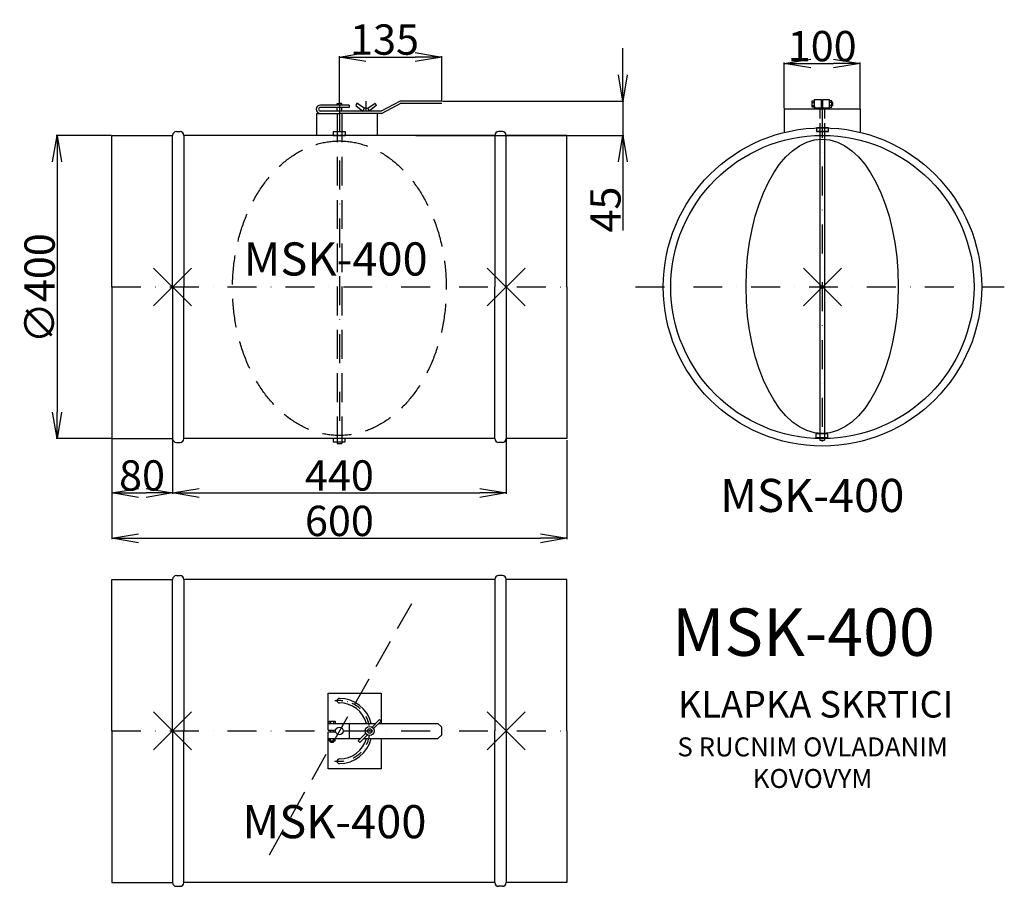
# Model space of a CAD drawing. Extents: x 566 to 1864, y -791 to 353.
import ezdxf

# ---------------------------------------------------------------- set-up
doc = ezdxf.new("R2010")
doc.units = 0
doc.header["$PDMODE"] = 3
doc.header["$PDSIZE"] = 25
doc.linetypes.add('DASHDOT', pattern=[25.4, 12.7, -6.35, 0, -6.35])
doc.linetypes.add('DASHED', pattern=[19.05, 12.7, -6.35])
doc.layers.get('0').update_dxf_attribs({"linetype": 'CONTINUOUS'})
doc.layers.get('DEFPOINTS').update_dxf_attribs({"linetype": 'CONTINUOUS'})
for name, color, linetype in [('V0-NAZVY', 210, 'CONTINUOUS'), ('V0-OBRYS', 90, 'CONTINUOUS'), ('V0-VYPLNE', 63, 'DASHDOT'), ('V0-ZBYTEK', 51, 'CONTINUOUS')]:
    doc.layers.add(name, color=color, linetype=linetype)
doc.styles.add('ED10', font='isocp.shx', dxfattribs={"height": 10})
doc.styles.add('ED40', font='isocp.shx', dxfattribs={"height": 40})
doc.dimstyles.new('ED40', dxfattribs={"dimscale": 0, "dimtxt": 40, "dimasz": 35, "dimexe": 1.25, "dimexo": 1, "dimgap": 3, "dimtad": 1, "dimdec": 0, "dimtxsty": 'ED40', "dimblk1": 'OPEN', "dimblk2": 'OPEN', "dimsah": 1, "dimcen": 3, "dimazin": 3, "dimtfac": 1, "dimtdec": 1, "dimtmove": 0, "dimatfit": 3, "dimtolj": 1})

# ---------------------------------------------------------------- blocks, each defined once
blk = doc.blocks.new('_OPEN')
at = {"color": 0, "linetype": 'BYBLOCK'}
for p, q in [((-1, 0.166667), (0, 0)), ((0, 0), (-1, -0.166667)), ((0, 0), (-1, 0))]:
    blk.add_line(p, q, dxfattribs=at)
blk = doc.blocks.new('*D2')
at = {"color": 0, "linetype": 'BYBLOCK'}
for p, q in [((687.552254, -201), (687.552254, -272.942088)), ((767.552254, -201), (767.552254, -272.942088)), ((722.552254, -271.692088), (732.552254, -271.692088))]:
    blk.add_line(p, q, dxfattribs=at)
at = {"layer": 'DEFPOINTS', "color": 0, "linetype": 'BYBLOCK'}
for p in [(687.552254, -200), (767.552254, -200), (767.552254, -271.692088)]:
    blk.add_point(p, dxfattribs=at)
at = {"color": 0, "linetype": 'BYBLOCK', "xscale": 35, "yscale": 35, "zscale": 35, "rotation": 180}
blk.add_blockref('_OPEN', (687.552254, -271.692088), dxfattribs=at)
at = {"color": 0, "linetype": 'BYBLOCK', "xscale": 35, "yscale": 35, "zscale": 35}
blk.add_blockref('_OPEN', (767.552254, -271.692088), dxfattribs=at)
at = {"color": 0, "linetype": 'BYBLOCK', "insert": (727.247562, -248.692088), "char_height": 40, "attachment_point": 5, "style": 'ED40'}
blk.add_mtext('\\A1;80', dxfattribs=at)
blk = doc.blocks.new('*D1')
at = {"color": 0, "linetype": 'BYBLOCK'}
for p, q in [((686.552254, 200), (613.917491, 200)), ((615.167491, 165), (615.167491, -165)), ((686.552254, -200), (613.917491, -200))]:
    blk.add_line(p, q, dxfattribs=at)
at = {"layer": 'DEFPOINTS', "color": 0, "linetype": 'BYBLOCK'}
for p in [(687.552254, 200), (615.167491, -200), (687.552254, -200)]:
    blk.add_point(p, dxfattribs=at)
at = {"color": 0, "linetype": 'BYBLOCK', "xscale": 35, "yscale": 35, "zscale": 35}
for p, rotation in [((615.167491, 200), 90), ((615.167491, -200), 270)]:
    blk.add_blockref('_OPEN', p, dxfattribs=dict(at, rotation=rotation))
at = {"color": 0, "linetype": 'BYBLOCK', "insert": (592.167491, -1.802349), "char_height": 40, "attachment_point": 5, "rotation": 90, "style": 'ED40'}
blk.add_mtext('\\A1;∅400', dxfattribs=at)
blk = doc.blocks.new('*D3')
at = {"color": 0, "linetype": 'BYBLOCK'}
for p, q in [((687.552254, -202), (687.552254, -332.847923)), ((1287.547962, -202), (1287.547962, -332.847923)), ((722.552254, -331.597923), (1252.547962, -331.597923))]:
    blk.add_line(p, q, dxfattribs=at)
at = {"layer": 'DEFPOINTS', "color": 0, "linetype": 'BYBLOCK'}
for p in [(687.552254, -201), (1287.547962, -201), (1287.547962, -331.597923)]:
    blk.add_point(p, dxfattribs=at)
at = {"color": 0, "linetype": 'BYBLOCK', "xscale": 35, "yscale": 35, "zscale": 35, "rotation": 180}
blk.add_blockref('_OPEN', (687.552254, -331.597923), dxfattribs=at)
at = {"color": 0, "linetype": 'BYBLOCK', "xscale": 35, "yscale": 35, "zscale": 35}
blk.add_blockref('_OPEN', (1287.547962, -331.597923), dxfattribs=at)
at = {"color": 0, "linetype": 'BYBLOCK', "insert": (987.550108, -308.597923), "char_height": 40, "attachment_point": 5, "style": 'ED40'}
blk.add_mtext('\\A1;600', dxfattribs=at)
blk = doc.blocks.new('*D4')
at = {"color": 0, "linetype": 'BYBLOCK'}
for p, q in [((767.552254, -201), (767.552254, -272.942088)), ((1207.552254, -201), (1207.552254, -272.942088)), ((802.552254, -271.692088), (1172.552254, -271.692088))]:
    blk.add_line(p, q, dxfattribs=at)
at = {"layer": 'DEFPOINTS', "color": 0, "linetype": 'BYBLOCK'}
for p in [(767.552254, -200), (1207.552254, -200), (1207.552254, -271.692088)]:
    blk.add_point(p, dxfattribs=at)
at = {"color": 0, "linetype": 'BYBLOCK', "xscale": 35, "yscale": 35, "zscale": 35, "rotation": 180}
blk.add_blockref('_OPEN', (767.552254, -271.692088), dxfattribs=at)
at = {"color": 0, "linetype": 'BYBLOCK', "xscale": 35, "yscale": 35, "zscale": 35}
blk.add_blockref('_OPEN', (1207.552254, -271.692088), dxfattribs=at)
at = {"color": 0, "linetype": 'BYBLOCK', "insert": (987.552254, -248.692088), "char_height": 40, "attachment_point": 5, "style": 'ED40'}
blk.add_mtext('\\A1;440', dxfattribs=at)
blk = doc.blocks.new('*D5')
at = {"color": 0, "linetype": 'BYBLOCK'}
for p, q in [((987.552254, 243), (987.552254, 304.68318)), ((1022.552254, 303.43318), (1087.552254, 303.43318)), ((1122.552254, 246), (1122.552254, 304.68318))]:
    blk.add_line(p, q, dxfattribs=at)
at = {"layer": 'DEFPOINTS', "color": 0, "linetype": 'BYBLOCK'}
for p in [(1122.552254, 303.43318), (987.552254, 242), (1122.552254, 245)]:
    blk.add_point(p, dxfattribs=at)
at = {"color": 0, "linetype": 'BYBLOCK', "xscale": 35, "yscale": 35, "zscale": 35, "rotation": 180}
blk.add_blockref('_OPEN', (987.552254, 303.43318), dxfattribs=at)
at = {"color": 0, "linetype": 'BYBLOCK', "xscale": 35, "yscale": 35, "zscale": 35}
blk.add_blockref('_OPEN', (1122.552254, 303.43318), dxfattribs=at)
at = {"color": 0, "linetype": 'BYBLOCK', "insert": (1047.096777, 326.43318), "char_height": 40, "attachment_point": 5, "style": 'ED40'}
blk.add_mtext('\\A1;135', dxfattribs=at)
blk = doc.blocks.new('*D6')
at = {"color": 0, "linetype": 'BYBLOCK'}
for p, q in [((1361.371394, 280), (1361.371394, 315)), ((1123.552254, 245), (1362.621394, 245)), ((1361.371394, 245), (1361.371394, 200)), ((1088.552254, 200), (1362.621394, 200)), ((1361.371394, 165), (1361.371394, 74.343146))]:
    blk.add_line(p, q, dxfattribs=at)
at = {"layer": 'DEFPOINTS', "color": 0, "linetype": 'BYBLOCK'}
for p in [(1122.552254, 245), (1087.552254, 200), (1361.371394, 200)]:
    blk.add_point(p, dxfattribs=at)
at = {"color": 0, "linetype": 'BYBLOCK', "xscale": 35, "yscale": 35, "zscale": 35}
for p, rotation in [((1361.371394, 245), 270), ((1361.371394, 200), 90)]:
    blk.add_blockref('_OPEN', p, dxfattribs=dict(at, rotation=rotation))
at = {"color": 0, "linetype": 'BYBLOCK', "insert": (1338.371394, 102.171573), "char_height": 40, "attachment_point": 5, "rotation": 90, "style": 'ED40'}
blk.add_mtext('\\A1;45', dxfattribs=at)
blk = doc.blocks.new('*D7')
at = {"color": 0, "linetype": 'BYBLOCK'}
for p, q in [((1574.225528, 236.054858), (1574.225528, 296.036838)), ((1609.225528, 294.786838), (1639.225528, 294.786838)), ((1674.225528, 236.054858), (1674.225528, 296.036838))]:
    blk.add_line(p, q, dxfattribs=at)
at = {"layer": 'DEFPOINTS', "color": 0, "linetype": 'BYBLOCK'}
for p in [(1674.225528, 294.786838), (1574.225528, 235.054858), (1674.225528, 235.054858)]:
    blk.add_point(p, dxfattribs=at)
at = {"color": 0, "linetype": 'BYBLOCK', "xscale": 35, "yscale": 35, "zscale": 35, "rotation": 180}
blk.add_blockref('_OPEN', (1574.225528, 294.786838), dxfattribs=at)
at = {"color": 0, "linetype": 'BYBLOCK', "xscale": 35, "yscale": 35, "zscale": 35}
blk.add_blockref('_OPEN', (1674.225528, 294.786838), dxfattribs=at)
at = {"color": 0, "linetype": 'BYBLOCK', "insert": (1624.225528, 317.786838), "char_height": 40, "attachment_point": 5, "style": 'ED40'}
blk.add_mtext('\\A1;100', dxfattribs=at)

msp = doc.modelspace()

# ---------------------------------------------------------------- linework, layer by layer
at = {"layer": 'DEFPOINTS', "color": 63, "linetype": 'CONTINUOUS'}
for p in [(767.552254, 0), (767.552254, 0), (767.552254, -585.745944), (767.552254, -585.745944)]:
    msp.add_point(p, dxfattribs=at)
at = {"layer": 'V0-OBRYS', "color": 90, "linetype": 'CONTINUOUS'}
for p, q in [((1613.92907, 247.433947), (1623.262595, 247.433947)), ((1613.92907, 235.054858), (1613.92907, 247.433947)), ((1623.262595, 236.10521), (1623.262595, 247.433947)), ((1625.262595, 236.10521), (1625.262595, 247.433947)), ((1625.262595, 247.433947), (1633.966095, 247.433947)), ((1633.966095, 235.054858), (1633.966095, 247.433947)), ((1000.552254, 240), (962.552254, 240)), ((1000.552254, 237), (962.552254, 237)), ((984.552254, 242), (987.552254, 242)), ((984.552254, 240), (984.552254, 242)), ((984.552254, 232), (984.552254, 237.072606)), ((990.552254, 242), (987.552254, 242)), ((990.552254, 240), (990.552254, 242)), ((990.552254, 232), (990.552254, 237.072606)), ((1000.552254, 240), (1000.552254, 237)), ((1010.531284, 242.527417), (1009.061188, 239.590211)), ((1009.061188, 239.590211), (1018.516692, 232.049002)), ((1020.191909, 236.023604), (1010.531284, 242.527417)), ((1020.191909, 236.023604), (1018.511801, 232.037396)), ((1022.502059, 236.023604), (1020.191909, 236.023604)), ((1022.602448, 236.023604), (1024.912598, 236.023604)), ((1024.912598, 236.023604), (1034.573223, 242.527417)), ((1024.912598, 236.023604), (1026.592706, 232.037396)), ((1036.043319, 239.590211), (1026.587815, 232.049002)), ((1034.573223, 242.527417), (1036.043319, 239.590211)), ((1067.552254, 245), (1042.552254, 232)), ((1068.936312, 242.33835), (1043.379874, 229.049002)), ((1122.552254, 245), (1067.552254, 245)), ((1122.552254, 242), (1067.552254, 242)), ((1574.225528, 235.054858), (1674.225528, 235.054858)), ((1574.225528, 235.054858), (1574.225528, 204.608343)), ((1610.888397, 245.662534), (1613.985992, 245.662534)), ((1610.888397, 237.4093), (1610.888397, 245.662534)), ((1613.92907, 237.4093), (1610.888397, 237.4093)), ((1610.888819, 239.299875), (1613.89814, 239.299875)), ((1610.976038, 243.340882), (1613.899406, 243.340882)), ((1623.262595, 236.10521), (1613.860234, 236.10521)), ((1613.92907, 238.106343), (1613.92907, 235.054858)), ((1625.262595, 243.391129), (1623.262595, 243.391129)), ((1625.262595, 239.350122), (1623.262595, 239.350122)), ((1633.860234, 236.10521), (1625.262595, 236.10521)), ((1636.832071, 245.662534), (1633.966095, 245.662534)), ((1638.465211, 243.340882), (1633.966095, 243.340882)), ((1638.465211, 239.299875), (1633.966095, 239.299875)), ((1633.966095, 238.106343), (1633.966095, 235.054858)), ((1633.966095, 237.4093), (1636.832071, 237.4093)), ((1636.832071, 237.4093), (1636.832071, 245.662534)), ((1638.465211, 239.299875), (1638.465211, 243.340882)), ((1674.225528, 235.054858), (1674.225528, 204.608343)), ((957.552254, 229.049002), (988.08008, 229.049002)), ((957.552254, 229.049002), (957.552254, 199.860781)), ((1042.646488, 232.049002), (962.552254, 232.049002)), ((1043.379874, 229.049002), (987.024427, 229.049002)), ((1037.552254, 229.049002), (1037.552254, 199.860781)), ((687.552254, 200), (767.552254, 200)), ((687.552254, 0), (687.552254, 200)), ((767.552254, 0), (767.552254, 200)), ((772.552254, 205), (777.552254, 205)), ((782.552254, 200), (782.552254, 0)), ((1192.552254, 200), (782.552254, 200)), ((1192.552254, 200), (1192.552254, 0)), ((1202.552254, 205), (1197.552254, 205)), ((1207.552254, 0), (1207.552254, 200)), ((1287.552254, 200), (1207.552254, 200)), ((1287.552254, 0), (1287.552254, 200)), ((1621.225528, 204.837339), (1621.225528, -201.896021)), ((1627.225528, 205.038306), (1627.225528, -201.896021)), ((687.552254, 0), (687.552254, -200)), ((767.552254, 0), (767.552254, -200)), ((782.552254, -200), (782.552254, 0)), ((1192.552254, -200), (1192.552254, 0)), ((1207.552254, 0), (1207.552254, -200)), ((1287.552254, 0), (1287.552254, -200)), ((687.552254, -200), (767.552254, -200)), ((772.552254, -205), (777.552254, -205)), ((1192.552254, -200), (782.552254, -200)), ((984.552254, -204.349811), (984.552254, -206.559755)), ((984.552254, -206.559755), (990.552254, -206.559755)), ((990.552254, -204.349811), (990.552254, -206.559755)), ((1202.552254, -205), (1197.552254, -205)), ((1287.552254, -200), (1207.552254, -200)), ((1621.225528, -201.896021), (1627.225528, -201.896021)), ((687.552254, -585.745944), (687.552254, -385.745944)), ((687.552254, -385.745944), (767.552254, -385.745944)), ((767.552254, -585.745944), (767.552254, -385.745944)), ((772.552254, -380.745944), (777.552254, -380.745944)), ((782.552254, -385.745944), (782.552254, -585.745944)), ((1192.552254, -385.745944), (782.552254, -385.745944)), ((1192.552254, -385.745944), (1192.552254, -585.745944)), ((1202.552254, -380.745944), (1197.552254, -380.745944)), ((1207.552254, -585.745944), (1207.552254, -385.745944)), ((1287.552254, -385.745944), (1207.552254, -385.745944)), ((1287.552254, -585.745944), (1287.552254, -385.745944)), ((972.552254, -579.53274), (972.552254, -535.745944)), ((972.552254, -535.745944), (1042.552254, -535.745944)), ((1042.552254, -535.745944), (1042.552254, -575.745944)), ((1040.633729, -570.543148), (1030.59056, -580.586317)), ((1040.633729, -570.543148), (1042.755049, -572.664468)), ((972.552254, -575.745944), (1035.430933, -575.745944)), ((972.552254, -584.745944), (972.552254, -575.745944)), ((973.856343, -572.774107), (982.109577, -572.774107)), ((973.856343, -575.86917), (973.856343, -572.774107)), ((975.746918, -572.774529), (975.746918, -575.78385)), ((979.787925, -572.861748), (979.787925, -575.785116)), ((982.109577, -572.774107), (982.109577, -575.871702)), ((1000.431184, -575.758922), (1000.431184, -595.646309)), ((1042.755049, -572.664468), (1032.71188, -582.707637)), ((1040.036142, -575.745944), (1117.552254, -575.745944)), ((1117.552254, -575.745944), (1122.552254, -580.745944)), ((1122.552254, -590.745944), (1122.552254, -580.745944)), ((687.552254, -585.745944), (687.552254, -785.745944)), ((767.552254, -585.745944), (767.552254, -785.745944)), ((782.552254, -785.745944), (782.552254, -585.745944)), ((972.552254, -584.745944), (982.653274, -584.745944)), ((972.552254, -586.745944), (982.653274, -586.745944)), ((972.552254, -595.745944), (972.552254, -586.745944)), ((972.552254, -635.745944), (972.552254, -589.765526)), ((972.552254, -595.745944), (1015.430933, -595.745944)), ((973.856343, -595.622718), (973.856343, -598.717781)), ((975.746918, -586.745944), (975.746918, -584.745944)), ((975.746918, -600.350921), (975.746918, -595.745944)), ((979.787925, -586.745944), (979.787925, -584.745944)), ((979.787925, -600.350921), (979.787925, -595.745944)), ((982.109577, -598.717781), (982.109577, -595.620186)), ((1012.349458, -598.827419), (1022.392627, -588.78425)), ((1014.470778, -600.94874), (1024.513947, -590.905571)), ((1019.773509, -595.745944), (1117.552254, -595.745944)), ((1042.552254, -595.745944), (1042.552254, -635.745944)), ((1122.552254, -590.745944), (1117.552254, -595.745944)), ((1192.552254, -785.745944), (1192.552254, -585.745944)), ((1207.552254, -585.745944), (1207.552254, -785.745944)), ((1287.552254, -585.745944), (1287.552254, -785.745944)), ((973.856343, -598.717781), (982.109577, -598.717781)), ((975.746918, -600.350921), (979.787925, -600.350921)), ((1012.349458, -598.827419), (1014.470778, -600.94874)), ((1042.552254, -635.745944), (972.552254, -635.745944)), ((687.552254, -785.745944), (767.552254, -785.745944)), ((772.552254, -790.745944), (777.552254, -790.745944)), ((1192.552254, -785.745944), (782.552254, -785.745944)), ((1202.552254, -790.745944), (1197.552254, -790.745944)), ((1287.552254, -785.745944), (1207.552254, -785.745944))]:
    msp.add_line(p, q, dxfattribs=at)
at = {"layer": 'V0-OBRYS', "linetype": 'CONTINUOUS'}
for p, q in [((979.296765, 200), (987.552254, 200)), ((1631.818644, 205.054858), (1617.264403, 205.054858))]:
    msp.add_line(p, q, dxfattribs=at)
at = {"layer": 'V0-OBRYS'}
msp.add_line((1042.552254, -595.745944), (1042.552254, -626.603808), dxfattribs=at)
msp.add_line((1042.552254, -595.745944), (1042.552254, -626.603808), dxfattribs=at)
at = {"layer": 'V0-OBRYS', "color": 90, "linetype": 'CONTINUOUS'}
for points in [[(1616.735999, 205.054858), (1632.347048, 205.054858), (1632.347048, 210), (1616.735999, 210)], [(979.466563, 200), (995.637944, 200), (995.637944, 204.54388), (979.466563, 204.54388)], [(1615.925509, -198.65486), (1631.536558, -198.65486), (1631.536558, -193.709718), (1615.925509, -193.709718)], [(979.153582, -204.349811), (995.324962, -204.349811), (995.324962, -199.805931), (979.153582, -199.805931)]]:
    msp.add_lwpolyline(points, close=True, dxfattribs=at)
for centre, radius in [((987.552254, -585.745944), 5), ((1027.552254, -585.745944), 6), ((1027.552254, -585.745944), 3)]:
    msp.add_circle(centre, radius, dxfattribs=at)
for centre, radius, start, end in [((962.552254, 234.524501), 5.475499, 90, 270), ((962.552254, 234.524501), 2.475499, 90, 270), ((772.552254, 200), 5, 90, 180), ((777.552254, 200), 5, 0, 90), ((1197.552254, 200), 5, 90, 180), ((1202.552254, 200), 5, 0, 90), ((772.552254, -200), 5, 180, 270), ((777.552254, -200), 5, 270, 0), ((1197.552254, -200), 5, 180, 270), ((1202.552254, -200), 5, 270, 0), ((772.552254, -385.745944), 5, 90, 180), ((777.552254, -385.745944), 5, 0, 90), ((1197.552254, -385.745944), 5, 90, 180), ((1202.552254, -385.745944), 5, 0, 90), ((987.552254, -545.745944), 3, 90, 270), ((987.552254, -585.745944), 43, 13.447727, 90), ((987.552254, -585.745944), 37, 15.68035, 90), ((987.552254, -585.745944), 43, 270, 346.552273), ((987.552254, -585.745944), 37, 270, 344.31965), ((987.552254, -625.745944), 3, 90, 270), ((772.552254, -785.745944), 5, 180, 270), ((777.552254, -785.745944), 5, 270, 0), ((1197.552254, -785.745944), 5, 180, 270), ((1202.552254, -785.745944), 5, 270, 0)]:
    msp.add_arc(centre, radius, start, end, dxfattribs=at)
msp.add_ellipse((1624.210537, 0.799818), major_axis=(0, 194.235286), ratio=0.516539, dxfattribs=at)
at = {"layer": 'V0-VYPLNE', "color": 63, "linetype": 'DASHDOT', "ltscale": 3}
for p, q in [((987.552254, 243), (987.552254, -209.322834)), ((1624.225528, 235.054858), (1624.225528, -208.487738)), ((687.552254, 0), (1287.552254, 0)), ((1378.027734, 0), (1864.392781, 0)), ((687.552254, -585.745944), (1287.552254, -585.745944))]:
    msp.add_line(p, q, dxfattribs=at)
at = {"layer": 'V0-VYPLNE', "color": 63, "linetype": 'DASHDOT'}
msp.add_line((1022.552254, 245), (1022.552254, 226.582585), dxfattribs=at)
at = {"layer": 'V0-VYPLNE', "color": 52, "linetype": 'DASHED'}
for p, q in [((1621.225528, 235.054858), (1621.225528, 205.641208)), ((1627.225528, 235.054858), (1627.225528, 206.043142))]:
    msp.add_line(p, q, dxfattribs=at)
at = {"layer": 'V0-VYPLNE', "color": 52, "linetype": 'DASHED', "ltscale": 3}
for p, q in [((984.552254, 229.049002), (984.552254, -204.335571)), ((990.552254, 229.049002), (990.552254, -204.335571)), ((1082.52662, -418.066066), (894.231245, -750.506771))]:
    msp.add_line(p, q, dxfattribs=at)
at = {"layer": 'V0-VYPLNE', "color": 90, "linetype": 'CONTINUOUS'}
for radius in [210, 200]:
    msp.add_circle((1624.541523, 0), radius, dxfattribs=at)
at = {"layer": 'V0-VYPLNE', "color": 63, "linetype": 'DASHDOT'}
msp.add_arc((987.552254, -585.745944), 40, 260.720854, 98.569564, dxfattribs=at)
at = {"layer": 'V0-VYPLNE', "color": 52, "linetype": 'DASHED', "ltscale": 3}
msp.add_ellipse((987.500685, -1.646482), major_axis=(0, 194.309954), ratio=0.725327, dxfattribs=at)
at = {"layer": 'V0-VYPLNE', "color": 7, "linetype": 'CONTINUOUS'}
for p in [(767.552254, 0), (1207.552254, 0), (1624.541523, 0), (767.552254, -585.745944), (1207.552254, -585.745944)]:
    msp.add_point(p, dxfattribs=at)

# ---------------------------------------------------------------- texts
at = {"layer": 'V0-NAZVY', "attachment_point": 5, "style": 'ED10'}
for insert, char_height, width in [((982.589087, 31.318374), 43.75, 359.87091), ((1611.135959, -280.69614), 43.75, 359.87091), ((1599.513476, -463.498584), 62.5, 514.1013), ((981.014228, -711.11529), 43.75, 359.87091)]:
    msp.add_mtext('MSK-400', dxfattribs=dict(at, insert=insert, char_height=char_height, width=width))
at = {"layer": 'V0-ZBYTEK', "color": 51, "insert": (1615.553874, -555.112373), "char_height": 35, "width": 991.481, "attachment_point": 5, "style": 'ED10'}
msp.add_mtext('KLAPKA SKRTICI', dxfattribs=at)
at = {"layer": 'V0-ZBYTEK', "insert": (1611.569093, -630.873324), "char_height": 25, "width": 392.73875, "attachment_point": 5, "style": 'ED10'}
msp.add_mtext('S RUCNIM OVLADANIM KOVOVYM', dxfattribs=at)

# ---------------------------------------------------------------- dimensions: what is measured, and where the dimension line sits
at = {"layer": 'V0-VYPLNE', "color": 41, "linetype": 'CONTINUOUS'}
for base, p1, p2, picture, middle in [((1122.552254, 303.43318), (987.552254, 242), (1122.552254, 245), '*D5', (1047.096777, 303.43318)), ((1674.225528, 294.786838), (1574.225528, 235.054858), (1674.225528, 235.054858), '*D7', (1624.225528, 294.786838)), ((767.552254, -271.692088), (687.552254, -200), (767.552254, -200), '*D2', (727.247562, -271.692088)), ((1287.547962, -331.597923), (687.552254, -201), (1287.547962, -201), '*D3', (987.550108, -331.597923)), ((1207.552254, -271.692088), (767.552254, -200), (1207.552254, -200), '*D4', (987.552254, -271.692088))]:
    dim = msp.add_linear_dim(base=base, p1=p1, p2=p2, dimstyle='ED40', override={"dimscale": 1}, dxfattribs=at)
    dim.commit()
    dim.dimension.update_dxf_attribs({"geometry": picture, "text_midpoint": middle, "dimtype": 160})
dim = msp.add_linear_dim(base=(1361.371394, 200), p1=(1122.552254, 245), p2=(1087.552254, 200), angle=90, dimstyle='ED40', override={"dimscale": 1}, dxfattribs=at)
dim.commit()
dim.dimension.update_dxf_attribs({"geometry": '*D6', "text_midpoint": (1361.371394, 102.171573), "dimtype": 160})
dim = msp.add_linear_dim(base=(615.167491, -200), p1=(687.552254, 200), p2=(687.552254, -200), angle=90, text='%%c<>', dimstyle='ED40', override={"dimscale": 1}, dxfattribs=at)
dim.commit()
dim.dimension.update_dxf_attribs({"geometry": '*D1', "text_midpoint": (615.167491, -1.802349), "dimtype": 160})

doc.saveas('drawing.dxf')
